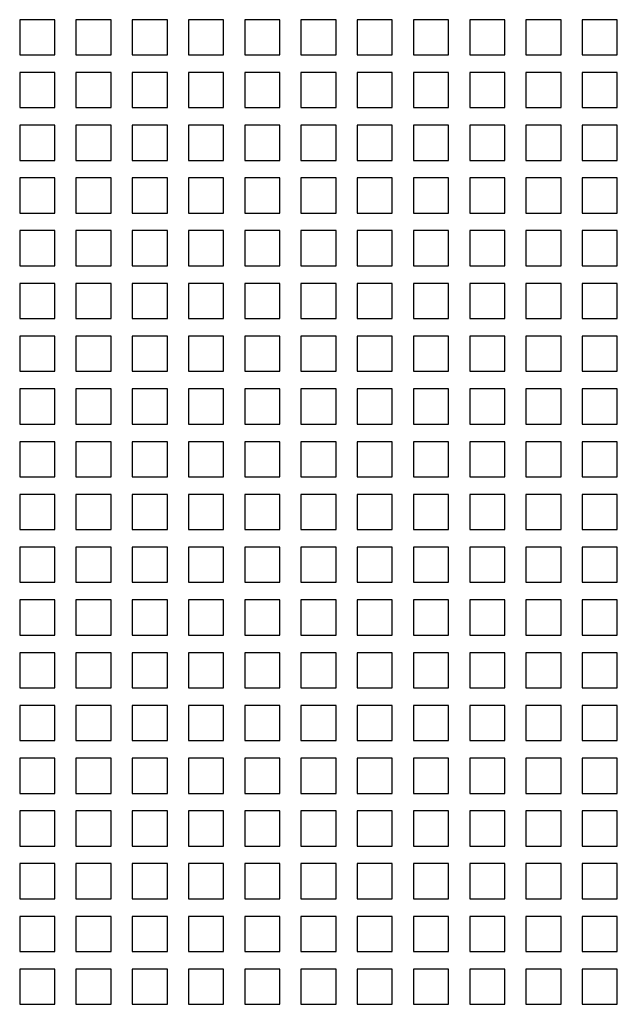
# Model space of a CAD drawing. Units: inches. Extents: x 0 to 34, y -25 to 22.
# Drawn here: x 15.4 to 16.1, y 7 to 8.1 of the extents above; entities that cross this region are included whole.
import ezdxf

# ---------------------------------------------------------------- set-up
doc = ezdxf.new("R2010")
doc.units = ezdxf.units.IN
doc.header["$LTSCALE"] = 1.87
doc.header["$MEASUREMENT"] = 0
doc.layers.get('0').update_dxf_attribs({"linetype": 'CONTINUOUS'})

msp = doc.modelspace()

# ---------------------------------------------------------------- linework, layer by layer
at = {"color": 6, "linetype": 'Continuous'}
for p, q in [((15.3986, 8.1247), (15.3986, 8.0853)), ((15.438, 8.1247), (15.3986, 8.1247)), ((15.438, 8.0853), (15.438, 8.1247)), ((15.4616, 8.1247), (15.4616, 8.0853)), ((15.501, 8.1247), (15.4616, 8.1247)), ((15.501, 8.0853), (15.501, 8.1247)), ((15.5246, 8.1247), (15.5246, 8.0853)), ((15.564, 8.1247), (15.5246, 8.1247)), ((15.564, 8.0853), (15.564, 8.1247)), ((15.5876, 8.1247), (15.5876, 8.0853)), ((15.627, 8.1247), (15.5876, 8.1247)), ((15.627, 8.0853), (15.627, 8.1247)), ((15.6506, 8.1247), (15.6506, 8.0853)), ((15.69, 8.1247), (15.6506, 8.1247)), ((15.69, 8.0853), (15.69, 8.1247)), ((15.7136, 8.1247), (15.7136, 8.0853)), ((15.7529, 8.1247), (15.7136, 8.1247)), ((15.7529, 8.0853), (15.7529, 8.1247)), ((15.7766, 8.1247), (15.7766, 8.0853)), ((15.8159, 8.1247), (15.7766, 8.1247)), ((15.8159, 8.0853), (15.8159, 8.1247)), ((15.8396, 8.1247), (15.8396, 8.0853)), ((15.8789, 8.1247), (15.8396, 8.1247)), ((15.8789, 8.0853), (15.8789, 8.1247)), ((15.9026, 8.1247), (15.9026, 8.0853)), ((15.9419, 8.1247), (15.9026, 8.1247)), ((15.9419, 8.0853), (15.9419, 8.1247)), ((15.9655, 8.1247), (15.9655, 8.0853)), ((16.0049, 8.1247), (15.9655, 8.1247)), ((16.0049, 8.0853), (16.0049, 8.1247)), ((16.0285, 8.1247), (16.0285, 8.0853)), ((16.0679, 8.1247), (16.0285, 8.1247)), ((16.0679, 8.0853), (16.0679, 8.1247)), ((15.3986, 8.0853), (15.438, 8.0853)), ((15.4616, 8.0853), (15.501, 8.0853)), ((15.5246, 8.0853), (15.564, 8.0853)), ((15.5876, 8.0853), (15.627, 8.0853)), ((15.6506, 8.0853), (15.69, 8.0853)), ((15.7136, 8.0853), (15.7529, 8.0853)), ((15.7766, 8.0853), (15.8159, 8.0853)), ((15.8396, 8.0853), (15.8789, 8.0853)), ((15.9026, 8.0853), (15.9419, 8.0853)), ((15.9655, 8.0853), (16.0049, 8.0853)), ((16.0285, 8.0853), (16.0679, 8.0853)), ((15.3986, 8.0656), (15.3986, 8.0262)), ((15.438, 8.0656), (15.3986, 8.0656)), ((15.438, 8.0262), (15.438, 8.0656)), ((15.4616, 8.0656), (15.4616, 8.0262)), ((15.501, 8.0656), (15.4616, 8.0656)), ((15.501, 8.0262), (15.501, 8.0656)), ((15.5246, 8.0656), (15.5246, 8.0262)), ((15.564, 8.0656), (15.5246, 8.0656)), ((15.564, 8.0262), (15.564, 8.0656)), ((15.5876, 8.0656), (15.5876, 8.0262)), ((15.627, 8.0656), (15.5876, 8.0656)), ((15.627, 8.0262), (15.627, 8.0656)), ((15.6506, 8.0656), (15.6506, 8.0262)), ((15.69, 8.0656), (15.6506, 8.0656)), ((15.69, 8.0262), (15.69, 8.0656)), ((15.7136, 8.0656), (15.7136, 8.0262)), ((15.7529, 8.0656), (15.7136, 8.0656)), ((15.7529, 8.0262), (15.7529, 8.0656)), ((15.7766, 8.0656), (15.7766, 8.0262)), ((15.8159, 8.0656), (15.7766, 8.0656)), ((15.8159, 8.0262), (15.8159, 8.0656)), ((15.8396, 8.0656), (15.8396, 8.0262)), ((15.8789, 8.0656), (15.8396, 8.0656)), ((15.8789, 8.0262), (15.8789, 8.0656)), ((15.9026, 8.0656), (15.9026, 8.0262)), ((15.9419, 8.0656), (15.9026, 8.0656)), ((15.9419, 8.0262), (15.9419, 8.0656)), ((15.9655, 8.0656), (15.9655, 8.0262)), ((16.0049, 8.0656), (15.9655, 8.0656)), ((16.0049, 8.0262), (16.0049, 8.0656)), ((16.0285, 8.0656), (16.0285, 8.0262)), ((16.0679, 8.0656), (16.0285, 8.0656)), ((16.0679, 8.0262), (16.0679, 8.0656)), ((15.3986, 8.0262), (15.438, 8.0262)), ((15.4616, 8.0262), (15.501, 8.0262)), ((15.5246, 8.0262), (15.564, 8.0262)), ((15.5876, 8.0262), (15.627, 8.0262)), ((15.6506, 8.0262), (15.69, 8.0262)), ((15.7136, 8.0262), (15.7529, 8.0262)), ((15.7766, 8.0262), (15.8159, 8.0262)), ((15.8396, 8.0262), (15.8789, 8.0262)), ((15.9026, 8.0262), (15.9419, 8.0262)), ((15.9655, 8.0262), (16.0049, 8.0262)), ((16.0285, 8.0262), (16.0679, 8.0262)), ((15.3986, 8.0066), (15.3986, 7.9672)), ((15.438, 8.0066), (15.3986, 8.0066)), ((15.438, 7.9672), (15.438, 8.0066)), ((15.4616, 8.0066), (15.4616, 7.9672)), ((15.501, 8.0066), (15.4616, 8.0066)), ((15.501, 7.9672), (15.501, 8.0066)), ((15.5246, 8.0066), (15.5246, 7.9672)), ((15.564, 8.0066), (15.5246, 8.0066)), ((15.564, 7.9672), (15.564, 8.0066)), ((15.5876, 8.0066), (15.5876, 7.9672)), ((15.627, 8.0066), (15.5876, 8.0066)), ((15.627, 7.9672), (15.627, 8.0066)), ((15.6506, 8.0066), (15.6506, 7.9672)), ((15.69, 8.0066), (15.6506, 8.0066)), ((15.69, 7.9672), (15.69, 8.0066)), ((15.7136, 8.0066), (15.7136, 7.9672)), ((15.7529, 8.0066), (15.7136, 8.0066)), ((15.7529, 7.9672), (15.7529, 8.0066)), ((15.7766, 8.0066), (15.7766, 7.9672)), ((15.8159, 8.0066), (15.7766, 8.0066)), ((15.8159, 7.9672), (15.8159, 8.0066)), ((15.8396, 8.0066), (15.8396, 7.9672)), ((15.8789, 8.0066), (15.8396, 8.0066)), ((15.8789, 7.9672), (15.8789, 8.0066)), ((15.9026, 8.0066), (15.9026, 7.9672)), ((15.9419, 8.0066), (15.9026, 8.0066)), ((15.9419, 7.9672), (15.9419, 8.0066)), ((15.9655, 8.0066), (15.9655, 7.9672)), ((16.0049, 8.0066), (15.9655, 8.0066)), ((16.0049, 7.9672), (16.0049, 8.0066)), ((16.0285, 8.0066), (16.0285, 7.9672)), ((16.0679, 8.0066), (16.0285, 8.0066)), ((16.0679, 7.9672), (16.0679, 8.0066)), ((15.3986, 7.9672), (15.438, 7.9672)), ((15.4616, 7.9672), (15.501, 7.9672)), ((15.5246, 7.9672), (15.564, 7.9672)), ((15.5876, 7.9672), (15.627, 7.9672)), ((15.6506, 7.9672), (15.69, 7.9672)), ((15.7136, 7.9672), (15.7529, 7.9672)), ((15.7766, 7.9672), (15.8159, 7.9672)), ((15.8396, 7.9672), (15.8789, 7.9672)), ((15.9026, 7.9672), (15.9419, 7.9672)), ((15.9655, 7.9672), (16.0049, 7.9672)), ((16.0285, 7.9672), (16.0679, 7.9672)), ((15.3986, 7.9475), (15.3986, 7.9081)), ((15.438, 7.9475), (15.3986, 7.9475)), ((15.438, 7.9081), (15.438, 7.9475)), ((15.4616, 7.9475), (15.4616, 7.9081)), ((15.501, 7.9475), (15.4616, 7.9475)), ((15.501, 7.9081), (15.501, 7.9475)), ((15.5246, 7.9475), (15.5246, 7.9081)), ((15.564, 7.9475), (15.5246, 7.9475)), ((15.564, 7.9081), (15.564, 7.9475)), ((15.5876, 7.9475), (15.5876, 7.9081)), ((15.627, 7.9475), (15.5876, 7.9475)), ((15.627, 7.9081), (15.627, 7.9475)), ((15.6506, 7.9475), (15.6506, 7.9081)), ((15.69, 7.9475), (15.6506, 7.9475)), ((15.69, 7.9081), (15.69, 7.9475)), ((15.7136, 7.9475), (15.7136, 7.9081)), ((15.7529, 7.9475), (15.7136, 7.9475)), ((15.7529, 7.9081), (15.7529, 7.9475)), ((15.7766, 7.9475), (15.7766, 7.9081)), ((15.8159, 7.9475), (15.7766, 7.9475)), ((15.8159, 7.9081), (15.8159, 7.9475)), ((15.8396, 7.9475), (15.8396, 7.9081)), ((15.8789, 7.9475), (15.8396, 7.9475)), ((15.8789, 7.9081), (15.8789, 7.9475)), ((15.9026, 7.9475), (15.9026, 7.9081)), ((15.9419, 7.9475), (15.9026, 7.9475)), ((15.9419, 7.9081), (15.9419, 7.9475)), ((15.9655, 7.9475), (15.9655, 7.9081)), ((16.0049, 7.9475), (15.9655, 7.9475)), ((16.0049, 7.9081), (16.0049, 7.9475)), ((16.0285, 7.9475), (16.0285, 7.9081)), ((16.0679, 7.9475), (16.0285, 7.9475)), ((16.0679, 7.9081), (16.0679, 7.9475)), ((15.3986, 7.9081), (15.438, 7.9081)), ((15.4616, 7.9081), (15.501, 7.9081)), ((15.5246, 7.9081), (15.564, 7.9081)), ((15.5876, 7.9081), (15.627, 7.9081)), ((15.6506, 7.9081), (15.69, 7.9081)), ((15.7136, 7.9081), (15.7529, 7.9081)), ((15.7766, 7.9081), (15.8159, 7.9081)), ((15.8396, 7.9081), (15.8789, 7.9081)), ((15.9026, 7.9081), (15.9419, 7.9081)), ((15.9655, 7.9081), (16.0049, 7.9081)), ((16.0285, 7.9081), (16.0679, 7.9081)), ((15.3986, 7.8885), (15.3986, 7.8491)), ((15.438, 7.8885), (15.3986, 7.8885)), ((15.438, 7.8491), (15.438, 7.8885)), ((15.4616, 7.8885), (15.4616, 7.8491)), ((15.501, 7.8885), (15.4616, 7.8885)), ((15.501, 7.8491), (15.501, 7.8885)), ((15.5246, 7.8885), (15.5246, 7.8491)), ((15.564, 7.8885), (15.5246, 7.8885)), ((15.564, 7.8491), (15.564, 7.8885)), ((15.5876, 7.8885), (15.5876, 7.8491)), ((15.627, 7.8885), (15.5876, 7.8885)), ((15.627, 7.8491), (15.627, 7.8885)), ((15.6506, 7.8885), (15.6506, 7.8491)), ((15.69, 7.8885), (15.6506, 7.8885)), ((15.69, 7.8491), (15.69, 7.8885)), ((15.7136, 7.8885), (15.7136, 7.8491)), ((15.7529, 7.8885), (15.7136, 7.8885)), ((15.7529, 7.8491), (15.7529, 7.8885)), ((15.7766, 7.8885), (15.7766, 7.8491)), ((15.8159, 7.8885), (15.7766, 7.8885)), ((15.8159, 7.8491), (15.8159, 7.8885)), ((15.8396, 7.8885), (15.8396, 7.8491)), ((15.8789, 7.8885), (15.8396, 7.8885)), ((15.8789, 7.8491), (15.8789, 7.8885)), ((15.9026, 7.8885), (15.9026, 7.8491)), ((15.9419, 7.8885), (15.9026, 7.8885)), ((15.9419, 7.8491), (15.9419, 7.8885)), ((15.9655, 7.8885), (15.9655, 7.8491)), ((16.0049, 7.8885), (15.9655, 7.8885)), ((16.0049, 7.8491), (16.0049, 7.8885)), ((16.0285, 7.8885), (16.0285, 7.8491)), ((16.0679, 7.8885), (16.0285, 7.8885)), ((16.0679, 7.8491), (16.0679, 7.8885)), ((15.3986, 7.8491), (15.438, 7.8491)), ((15.4616, 7.8491), (15.501, 7.8491)), ((15.5246, 7.8491), (15.564, 7.8491)), ((15.5876, 7.8491), (15.627, 7.8491)), ((15.6506, 7.8491), (15.69, 7.8491)), ((15.7136, 7.8491), (15.7529, 7.8491)), ((15.7766, 7.8491), (15.8159, 7.8491)), ((15.8396, 7.8491), (15.8789, 7.8491)), ((15.9026, 7.8491), (15.9419, 7.8491)), ((15.9655, 7.8491), (16.0049, 7.8491)), ((16.0285, 7.8491), (16.0679, 7.8491)), ((15.3986, 7.8294), (15.3986, 7.79)), ((15.438, 7.8294), (15.3986, 7.8294)), ((15.438, 7.79), (15.438, 7.8294)), ((15.4616, 7.8294), (15.4616, 7.79)), ((15.501, 7.8294), (15.4616, 7.8294)), ((15.501, 7.79), (15.501, 7.8294)), ((15.5246, 7.8294), (15.5246, 7.79)), ((15.564, 7.8294), (15.5246, 7.8294)), ((15.564, 7.79), (15.564, 7.8294)), ((15.5876, 7.8294), (15.5876, 7.79)), ((15.627, 7.8294), (15.5876, 7.8294)), ((15.627, 7.79), (15.627, 7.8294)), ((15.6506, 7.8294), (15.6506, 7.79)), ((15.69, 7.8294), (15.6506, 7.8294)), ((15.69, 7.79), (15.69, 7.8294)), ((15.7136, 7.8294), (15.7136, 7.79)), ((15.7529, 7.8294), (15.7136, 7.8294)), ((15.7529, 7.79), (15.7529, 7.8294)), ((15.7766, 7.8294), (15.7766, 7.79)), ((15.8159, 7.8294), (15.7766, 7.8294)), ((15.8159, 7.79), (15.8159, 7.8294)), ((15.8396, 7.8294), (15.8396, 7.79)), ((15.8789, 7.8294), (15.8396, 7.8294)), ((15.8789, 7.79), (15.8789, 7.8294)), ((15.9026, 7.8294), (15.9026, 7.79)), ((15.9419, 7.8294), (15.9026, 7.8294)), ((15.9419, 7.79), (15.9419, 7.8294)), ((15.9655, 7.8294), (15.9655, 7.79)), ((16.0049, 7.8294), (15.9655, 7.8294)), ((16.0049, 7.79), (16.0049, 7.8294)), ((16.0285, 7.8294), (16.0285, 7.79)), ((16.0679, 7.8294), (16.0285, 7.8294)), ((16.0679, 7.79), (16.0679, 7.8294)), ((15.3986, 7.79), (15.438, 7.79)), ((15.4616, 7.79), (15.501, 7.79)), ((15.5246, 7.79), (15.564, 7.79)), ((15.5876, 7.79), (15.627, 7.79)), ((15.6506, 7.79), (15.69, 7.79)), ((15.7136, 7.79), (15.7529, 7.79)), ((15.7766, 7.79), (15.8159, 7.79)), ((15.8396, 7.79), (15.8789, 7.79)), ((15.9026, 7.79), (15.9419, 7.79)), ((15.9655, 7.79), (16.0049, 7.79)), ((16.0285, 7.79), (16.0679, 7.79)), ((15.3986, 7.7703), (15.3986, 7.731)), ((15.438, 7.7703), (15.3986, 7.7703)), ((15.438, 7.731), (15.438, 7.7703)), ((15.4616, 7.7703), (15.4616, 7.731)), ((15.501, 7.7703), (15.4616, 7.7703)), ((15.501, 7.731), (15.501, 7.7703)), ((15.5246, 7.7703), (15.5246, 7.731)), ((15.564, 7.7703), (15.5246, 7.7703)), ((15.564, 7.731), (15.564, 7.7703)), ((15.5876, 7.7703), (15.5876, 7.731)), ((15.627, 7.7703), (15.5876, 7.7703)), ((15.627, 7.731), (15.627, 7.7703)), ((15.6506, 7.7703), (15.6506, 7.731)), ((15.69, 7.7703), (15.6506, 7.7703)), ((15.69, 7.731), (15.69, 7.7703)), ((15.7136, 7.7703), (15.7136, 7.731)), ((15.7529, 7.7703), (15.7136, 7.7703)), ((15.7529, 7.731), (15.7529, 7.7703)), ((15.7766, 7.7703), (15.7766, 7.731)), ((15.8159, 7.7703), (15.7766, 7.7703)), ((15.8159, 7.731), (15.8159, 7.7703)), ((15.8396, 7.7703), (15.8396, 7.731)), ((15.8789, 7.7703), (15.8396, 7.7703)), ((15.8789, 7.731), (15.8789, 7.7703)), ((15.9026, 7.7703), (15.9026, 7.731)), ((15.9419, 7.7703), (15.9026, 7.7703)), ((15.9419, 7.731), (15.9419, 7.7703)), ((15.9655, 7.7703), (15.9655, 7.731)), ((16.0049, 7.7703), (15.9655, 7.7703)), ((16.0049, 7.731), (16.0049, 7.7703)), ((16.0285, 7.7703), (16.0285, 7.731)), ((16.0679, 7.7703), (16.0285, 7.7703)), ((16.0679, 7.731), (16.0679, 7.7703)), ((15.3986, 7.731), (15.438, 7.731)), ((15.4616, 7.731), (15.501, 7.731)), ((15.5246, 7.731), (15.564, 7.731)), ((15.5876, 7.731), (15.627, 7.731)), ((15.6506, 7.731), (15.69, 7.731)), ((15.7136, 7.731), (15.7529, 7.731)), ((15.7766, 7.731), (15.8159, 7.731)), ((15.8396, 7.731), (15.8789, 7.731)), ((15.9026, 7.731), (15.9419, 7.731)), ((15.9655, 7.731), (16.0049, 7.731)), ((16.0285, 7.731), (16.0679, 7.731)), ((15.3986, 7.7113), (15.3986, 7.6719)), ((15.438, 7.7113), (15.3986, 7.7113)), ((15.438, 7.6719), (15.438, 7.7113)), ((15.4616, 7.7113), (15.4616, 7.6719)), ((15.501, 7.7113), (15.4616, 7.7113)), ((15.501, 7.6719), (15.501, 7.7113)), ((15.5246, 7.7113), (15.5246, 7.6719)), ((15.564, 7.7113), (15.5246, 7.7113)), ((15.564, 7.6719), (15.564, 7.7113)), ((15.5876, 7.7113), (15.5876, 7.6719)), ((15.627, 7.7113), (15.5876, 7.7113)), ((15.627, 7.6719), (15.627, 7.7113)), ((15.6506, 7.7113), (15.6506, 7.6719)), ((15.69, 7.7113), (15.6506, 7.7113)), ((15.69, 7.6719), (15.69, 7.7113)), ((15.7136, 7.7113), (15.7136, 7.6719)), ((15.7529, 7.7113), (15.7136, 7.7113)), ((15.7529, 7.6719), (15.7529, 7.7113)), ((15.7766, 7.7113), (15.7766, 7.6719)), ((15.8159, 7.7113), (15.7766, 7.7113)), ((15.8159, 7.6719), (15.8159, 7.7113)), ((15.8396, 7.7113), (15.8396, 7.6719)), ((15.8789, 7.7113), (15.8396, 7.7113)), ((15.8789, 7.6719), (15.8789, 7.7113)), ((15.9026, 7.7113), (15.9026, 7.6719)), ((15.9419, 7.7113), (15.9026, 7.7113)), ((15.9419, 7.6719), (15.9419, 7.7113)), ((15.9655, 7.7113), (15.9655, 7.6719)), ((16.0049, 7.7113), (15.9655, 7.7113)), ((16.0049, 7.6719), (16.0049, 7.7113)), ((16.0285, 7.7113), (16.0285, 7.6719)), ((16.0679, 7.7113), (16.0285, 7.7113)), ((16.0679, 7.6719), (16.0679, 7.7113)), ((15.3986, 7.6719), (15.438, 7.6719)), ((15.4616, 7.6719), (15.501, 7.6719)), ((15.5246, 7.6719), (15.564, 7.6719)), ((15.5876, 7.6719), (15.627, 7.6719)), ((15.6506, 7.6719), (15.69, 7.6719)), ((15.7136, 7.6719), (15.7529, 7.6719)), ((15.7766, 7.6719), (15.8159, 7.6719)), ((15.8396, 7.6719), (15.8789, 7.6719)), ((15.9026, 7.6719), (15.9419, 7.6719)), ((15.9655, 7.6719), (16.0049, 7.6719)), ((16.0285, 7.6719), (16.0679, 7.6719)), ((15.3986, 7.6522), (15.3986, 7.6129)), ((15.438, 7.6522), (15.3986, 7.6522)), ((15.438, 7.6129), (15.438, 7.6522)), ((15.4616, 7.6522), (15.4616, 7.6129)), ((15.501, 7.6522), (15.4616, 7.6522)), ((15.501, 7.6129), (15.501, 7.6522)), ((15.5246, 7.6522), (15.5246, 7.6129)), ((15.564, 7.6522), (15.5246, 7.6522)), ((15.564, 7.6129), (15.564, 7.6522)), ((15.5876, 7.6522), (15.5876, 7.6129)), ((15.627, 7.6522), (15.5876, 7.6522)), ((15.627, 7.6129), (15.627, 7.6522)), ((15.6506, 7.6522), (15.6506, 7.6129)), ((15.69, 7.6522), (15.6506, 7.6522)), ((15.69, 7.6129), (15.69, 7.6522)), ((15.7136, 7.6522), (15.7136, 7.6129)), ((15.7529, 7.6522), (15.7136, 7.6522)), ((15.7529, 7.6129), (15.7529, 7.6522)), ((15.7766, 7.6522), (15.7766, 7.6129)), ((15.8159, 7.6522), (15.7766, 7.6522)), ((15.8159, 7.6129), (15.8159, 7.6522)), ((15.8396, 7.6522), (15.8396, 7.6129)), ((15.8789, 7.6522), (15.8396, 7.6522)), ((15.8789, 7.6129), (15.8789, 7.6522)), ((15.9026, 7.6522), (15.9026, 7.6129)), ((15.9419, 7.6522), (15.9026, 7.6522)), ((15.9419, 7.6129), (15.9419, 7.6522)), ((15.9655, 7.6522), (15.9655, 7.6129)), ((16.0049, 7.6522), (15.9655, 7.6522)), ((16.0049, 7.6129), (16.0049, 7.6522)), ((16.0285, 7.6522), (16.0285, 7.6129)), ((16.0679, 7.6522), (16.0285, 7.6522)), ((16.0679, 7.6129), (16.0679, 7.6522)), ((15.3986, 7.6129), (15.438, 7.6129)), ((15.4616, 7.6129), (15.501, 7.6129)), ((15.5246, 7.6129), (15.564, 7.6129)), ((15.5876, 7.6129), (15.627, 7.6129)), ((15.6506, 7.6129), (15.69, 7.6129)), ((15.7136, 7.6129), (15.7529, 7.6129)), ((15.7766, 7.6129), (15.8159, 7.6129)), ((15.8396, 7.6129), (15.8789, 7.6129)), ((15.9026, 7.6129), (15.9419, 7.6129)), ((15.9655, 7.6129), (16.0049, 7.6129)), ((16.0285, 7.6129), (16.0679, 7.6129)), ((15.3986, 7.5932), (15.3986, 7.5538)), ((15.438, 7.5932), (15.3986, 7.5932)), ((15.438, 7.5538), (15.438, 7.5932)), ((15.4616, 7.5932), (15.4616, 7.5538)), ((15.501, 7.5932), (15.4616, 7.5932)), ((15.501, 7.5538), (15.501, 7.5932)), ((15.5246, 7.5932), (15.5246, 7.5538)), ((15.564, 7.5932), (15.5246, 7.5932)), ((15.564, 7.5538), (15.564, 7.5932)), ((15.5876, 7.5932), (15.5876, 7.5538)), ((15.627, 7.5932), (15.5876, 7.5932)), ((15.627, 7.5538), (15.627, 7.5932)), ((15.6506, 7.5932), (15.6506, 7.5538)), ((15.69, 7.5932), (15.6506, 7.5932)), ((15.69, 7.5538), (15.69, 7.5932)), ((15.7136, 7.5932), (15.7136, 7.5538)), ((15.7529, 7.5932), (15.7136, 7.5932)), ((15.7529, 7.5538), (15.7529, 7.5932)), ((15.7766, 7.5932), (15.7766, 7.5538)), ((15.8159, 7.5932), (15.7766, 7.5932)), ((15.8159, 7.5538), (15.8159, 7.5932)), ((15.8396, 7.5932), (15.8396, 7.5538)), ((15.8789, 7.5932), (15.8396, 7.5932)), ((15.8789, 7.5538), (15.8789, 7.5932)), ((15.9026, 7.5932), (15.9026, 7.5538)), ((15.9419, 7.5932), (15.9026, 7.5932)), ((15.9419, 7.5538), (15.9419, 7.5932)), ((15.9655, 7.5932), (15.9655, 7.5538)), ((16.0049, 7.5932), (15.9655, 7.5932)), ((16.0049, 7.5538), (16.0049, 7.5932)), ((16.0285, 7.5932), (16.0285, 7.5538)), ((16.0679, 7.5932), (16.0285, 7.5932)), ((16.0679, 7.5538), (16.0679, 7.5932)), ((15.3986, 7.5538), (15.438, 7.5538)), ((15.4616, 7.5538), (15.501, 7.5538)), ((15.5246, 7.5538), (15.564, 7.5538)), ((15.5876, 7.5538), (15.627, 7.5538)), ((15.6506, 7.5538), (15.69, 7.5538)), ((15.7136, 7.5538), (15.7529, 7.5538)), ((15.7766, 7.5538), (15.8159, 7.5538)), ((15.8396, 7.5538), (15.8789, 7.5538)), ((15.9026, 7.5538), (15.9419, 7.5538)), ((15.9655, 7.5538), (16.0049, 7.5538)), ((16.0285, 7.5538), (16.0679, 7.5538)), ((15.3986, 7.5341), (15.3986, 7.4948)), ((15.438, 7.5341), (15.3986, 7.5341)), ((15.438, 7.4948), (15.438, 7.5341)), ((15.4616, 7.5341), (15.4616, 7.4948)), ((15.501, 7.5341), (15.4616, 7.5341)), ((15.501, 7.4948), (15.501, 7.5341)), ((15.5246, 7.5341), (15.5246, 7.4948)), ((15.564, 7.5341), (15.5246, 7.5341)), ((15.564, 7.4948), (15.564, 7.5341)), ((15.5876, 7.5341), (15.5876, 7.4948)), ((15.627, 7.5341), (15.5876, 7.5341)), ((15.627, 7.4948), (15.627, 7.5341)), ((15.6506, 7.5341), (15.6506, 7.4948)), ((15.69, 7.5341), (15.6506, 7.5341)), ((15.69, 7.4948), (15.69, 7.5341)), ((15.7136, 7.5341), (15.7136, 7.4948)), ((15.7529, 7.5341), (15.7136, 7.5341)), ((15.7529, 7.4948), (15.7529, 7.5341)), ((15.7766, 7.5341), (15.7766, 7.4948)), ((15.8159, 7.5341), (15.7766, 7.5341)), ((15.8159, 7.4948), (15.8159, 7.5341)), ((15.8396, 7.5341), (15.8396, 7.4948)), ((15.8789, 7.5341), (15.8396, 7.5341)), ((15.8789, 7.4948), (15.8789, 7.5341)), ((15.9026, 7.5341), (15.9026, 7.4948)), ((15.9419, 7.5341), (15.9026, 7.5341)), ((15.9419, 7.4948), (15.9419, 7.5341)), ((15.9655, 7.5341), (15.9655, 7.4948)), ((16.0049, 7.5341), (15.9655, 7.5341)), ((16.0049, 7.4948), (16.0049, 7.5341)), ((16.0285, 7.5341), (16.0285, 7.4948)), ((16.0679, 7.5341), (16.0285, 7.5341)), ((16.0679, 7.4948), (16.0679, 7.5341)), ((15.3986, 7.4948), (15.438, 7.4948)), ((15.4616, 7.4948), (15.501, 7.4948)), ((15.5246, 7.4948), (15.564, 7.4948)), ((15.5876, 7.4948), (15.627, 7.4948)), ((15.6506, 7.4948), (15.69, 7.4948)), ((15.7136, 7.4948), (15.7529, 7.4948)), ((15.7766, 7.4948), (15.8159, 7.4948)), ((15.8396, 7.4948), (15.8789, 7.4948)), ((15.9026, 7.4948), (15.9419, 7.4948)), ((15.9655, 7.4948), (16.0049, 7.4948)), ((16.0285, 7.4948), (16.0679, 7.4948)), ((15.3986, 7.4751), (15.3986, 7.4357)), ((15.438, 7.4751), (15.3986, 7.4751)), ((15.438, 7.4357), (15.438, 7.4751)), ((15.4616, 7.4751), (15.4616, 7.4357)), ((15.501, 7.4751), (15.4616, 7.4751)), ((15.501, 7.4357), (15.501, 7.4751)), ((15.5246, 7.4751), (15.5246, 7.4357)), ((15.564, 7.4751), (15.5246, 7.4751)), ((15.564, 7.4357), (15.564, 7.4751)), ((15.5876, 7.4751), (15.5876, 7.4357)), ((15.627, 7.4751), (15.5876, 7.4751)), ((15.627, 7.4357), (15.627, 7.4751)), ((15.6506, 7.4751), (15.6506, 7.4357)), ((15.69, 7.4751), (15.6506, 7.4751)), ((15.69, 7.4357), (15.69, 7.4751)), ((15.7136, 7.4751), (15.7136, 7.4357)), ((15.7529, 7.4751), (15.7136, 7.4751)), ((15.7529, 7.4357), (15.7529, 7.4751)), ((15.7766, 7.4751), (15.7766, 7.4357)), ((15.8159, 7.4751), (15.7766, 7.4751)), ((15.8159, 7.4357), (15.8159, 7.4751)), ((15.8396, 7.4751), (15.8396, 7.4357)), ((15.8789, 7.4751), (15.8396, 7.4751)), ((15.8789, 7.4357), (15.8789, 7.4751)), ((15.9026, 7.4751), (15.9026, 7.4357)), ((15.9419, 7.4751), (15.9026, 7.4751)), ((15.9419, 7.4357), (15.9419, 7.4751)), ((15.9655, 7.4751), (15.9655, 7.4357)), ((16.0049, 7.4751), (15.9655, 7.4751)), ((16.0049, 7.4357), (16.0049, 7.4751)), ((16.0285, 7.4751), (16.0285, 7.4357)), ((16.0679, 7.4751), (16.0285, 7.4751)), ((16.0679, 7.4357), (16.0679, 7.4751)), ((15.3986, 7.4357), (15.438, 7.4357)), ((15.4616, 7.4357), (15.501, 7.4357)), ((15.5246, 7.4357), (15.564, 7.4357)), ((15.5876, 7.4357), (15.627, 7.4357)), ((15.6506, 7.4357), (15.69, 7.4357)), ((15.7136, 7.4357), (15.7529, 7.4357)), ((15.7766, 7.4357), (15.8159, 7.4357)), ((15.8396, 7.4357), (15.8789, 7.4357)), ((15.9026, 7.4357), (15.9419, 7.4357)), ((15.9655, 7.4357), (16.0049, 7.4357)), ((16.0285, 7.4357), (16.0679, 7.4357)), ((15.3986, 7.416), (15.3986, 7.3766)), ((15.438, 7.416), (15.3986, 7.416)), ((15.438, 7.3766), (15.438, 7.416)), ((15.4616, 7.416), (15.4616, 7.3766)), ((15.501, 7.416), (15.4616, 7.416)), ((15.501, 7.3766), (15.501, 7.416)), ((15.5246, 7.416), (15.5246, 7.3766)), ((15.564, 7.416), (15.5246, 7.416)), ((15.564, 7.3766), (15.564, 7.416)), ((15.5876, 7.416), (15.5876, 7.3766)), ((15.627, 7.416), (15.5876, 7.416)), ((15.627, 7.3766), (15.627, 7.416)), ((15.6506, 7.416), (15.6506, 7.3766)), ((15.69, 7.416), (15.6506, 7.416)), ((15.69, 7.3766), (15.69, 7.416)), ((15.7136, 7.416), (15.7136, 7.3766)), ((15.7529, 7.416), (15.7136, 7.416)), ((15.7529, 7.3766), (15.7529, 7.416)), ((15.7766, 7.416), (15.7766, 7.3766)), ((15.8159, 7.416), (15.7766, 7.416)), ((15.8159, 7.3766), (15.8159, 7.416)), ((15.8396, 7.416), (15.8396, 7.3766)), ((15.8789, 7.416), (15.8396, 7.416)), ((15.8789, 7.3766), (15.8789, 7.416)), ((15.9026, 7.416), (15.9026, 7.3766)), ((15.9419, 7.416), (15.9026, 7.416)), ((15.9419, 7.3766), (15.9419, 7.416)), ((15.9655, 7.416), (15.9655, 7.3766)), ((16.0049, 7.416), (15.9655, 7.416)), ((16.0049, 7.3766), (16.0049, 7.416)), ((16.0285, 7.416), (16.0285, 7.3766)), ((16.0679, 7.416), (16.0285, 7.416)), ((16.0679, 7.3766), (16.0679, 7.416)), ((15.3986, 7.3766), (15.438, 7.3766)), ((15.4616, 7.3766), (15.501, 7.3766)), ((15.5246, 7.3766), (15.564, 7.3766)), ((15.5876, 7.3766), (15.627, 7.3766)), ((15.6506, 7.3766), (15.69, 7.3766)), ((15.7136, 7.3766), (15.7529, 7.3766)), ((15.7766, 7.3766), (15.8159, 7.3766)), ((15.8396, 7.3766), (15.8789, 7.3766)), ((15.9026, 7.3766), (15.9419, 7.3766)), ((15.9655, 7.3766), (16.0049, 7.3766)), ((16.0285, 7.3766), (16.0679, 7.3766)), ((15.3986, 7.357), (15.3986, 7.3176)), ((15.438, 7.357), (15.3986, 7.357)), ((15.438, 7.3176), (15.438, 7.357)), ((15.4616, 7.357), (15.4616, 7.3176)), ((15.501, 7.357), (15.4616, 7.357)), ((15.501, 7.3176), (15.501, 7.357)), ((15.5246, 7.357), (15.5246, 7.3176)), ((15.564, 7.357), (15.5246, 7.357)), ((15.564, 7.3176), (15.564, 7.357)), ((15.5876, 7.357), (15.5876, 7.3176)), ((15.627, 7.357), (15.5876, 7.357)), ((15.627, 7.3176), (15.627, 7.357)), ((15.6506, 7.357), (15.6506, 7.3176)), ((15.69, 7.357), (15.6506, 7.357)), ((15.69, 7.3176), (15.69, 7.357)), ((15.7136, 7.357), (15.7136, 7.3176)), ((15.7529, 7.357), (15.7136, 7.357)), ((15.7529, 7.3176), (15.7529, 7.357)), ((15.7766, 7.357), (15.7766, 7.3176)), ((15.8159, 7.357), (15.7766, 7.357)), ((15.8159, 7.3176), (15.8159, 7.357)), ((15.8396, 7.357), (15.8396, 7.3176)), ((15.8789, 7.357), (15.8396, 7.357)), ((15.8789, 7.3176), (15.8789, 7.357)), ((15.9026, 7.357), (15.9026, 7.3176)), ((15.9419, 7.357), (15.9026, 7.357)), ((15.9419, 7.3176), (15.9419, 7.357)), ((15.9655, 7.357), (15.9655, 7.3176)), ((16.0049, 7.357), (15.9655, 7.357)), ((16.0049, 7.3176), (16.0049, 7.357)), ((16.0285, 7.357), (16.0285, 7.3176)), ((16.0679, 7.357), (16.0285, 7.357)), ((16.0679, 7.3176), (16.0679, 7.357)), ((15.3986, 7.3176), (15.438, 7.3176)), ((15.4616, 7.3176), (15.501, 7.3176)), ((15.5246, 7.3176), (15.564, 7.3176)), ((15.5876, 7.3176), (15.627, 7.3176)), ((15.6506, 7.3176), (15.69, 7.3176)), ((15.7136, 7.3176), (15.7529, 7.3176)), ((15.7766, 7.3176), (15.8159, 7.3176)), ((15.8396, 7.3176), (15.8789, 7.3176)), ((15.9026, 7.3176), (15.9419, 7.3176)), ((15.9655, 7.3176), (16.0049, 7.3176)), ((16.0285, 7.3176), (16.0679, 7.3176)), ((15.3986, 7.2979), (15.3986, 7.2585)), ((15.438, 7.2979), (15.3986, 7.2979)), ((15.438, 7.2585), (15.438, 7.2979)), ((15.4616, 7.2979), (15.4616, 7.2585)), ((15.501, 7.2979), (15.4616, 7.2979)), ((15.501, 7.2585), (15.501, 7.2979)), ((15.5246, 7.2979), (15.5246, 7.2585)), ((15.564, 7.2979), (15.5246, 7.2979)), ((15.564, 7.2585), (15.564, 7.2979)), ((15.5876, 7.2979), (15.5876, 7.2585)), ((15.627, 7.2979), (15.5876, 7.2979)), ((15.627, 7.2585), (15.627, 7.2979)), ((15.6506, 7.2979), (15.6506, 7.2585)), ((15.69, 7.2979), (15.6506, 7.2979)), ((15.69, 7.2585), (15.69, 7.2979)), ((15.7136, 7.2979), (15.7136, 7.2585)), ((15.7529, 7.2979), (15.7136, 7.2979)), ((15.7529, 7.2585), (15.7529, 7.2979)), ((15.7766, 7.2979), (15.7766, 7.2585)), ((15.8159, 7.2979), (15.7766, 7.2979)), ((15.8159, 7.2585), (15.8159, 7.2979)), ((15.8396, 7.2979), (15.8396, 7.2585)), ((15.8789, 7.2979), (15.8396, 7.2979)), ((15.8789, 7.2585), (15.8789, 7.2979)), ((15.9026, 7.2979), (15.9026, 7.2585)), ((15.9419, 7.2979), (15.9026, 7.2979)), ((15.9419, 7.2585), (15.9419, 7.2979)), ((15.9655, 7.2979), (15.9655, 7.2585)), ((16.0049, 7.2979), (15.9655, 7.2979)), ((16.0049, 7.2585), (16.0049, 7.2979)), ((16.0285, 7.2979), (16.0285, 7.2585)), ((16.0679, 7.2979), (16.0285, 7.2979)), ((16.0679, 7.2585), (16.0679, 7.2979)), ((15.3986, 7.2585), (15.438, 7.2585)), ((15.4616, 7.2585), (15.501, 7.2585)), ((15.5246, 7.2585), (15.564, 7.2585)), ((15.5876, 7.2585), (15.627, 7.2585)), ((15.6506, 7.2585), (15.69, 7.2585)), ((15.7136, 7.2585), (15.7529, 7.2585)), ((15.7766, 7.2585), (15.8159, 7.2585)), ((15.8396, 7.2585), (15.8789, 7.2585)), ((15.9026, 7.2585), (15.9419, 7.2585)), ((15.9655, 7.2585), (16.0049, 7.2585)), ((16.0285, 7.2585), (16.0679, 7.2585)), ((15.3986, 7.2388), (15.3986, 7.1995)), ((15.438, 7.2388), (15.3986, 7.2388)), ((15.438, 7.1995), (15.438, 7.2388)), ((15.4616, 7.2388), (15.4616, 7.1995)), ((15.501, 7.2388), (15.4616, 7.2388)), ((15.501, 7.1995), (15.501, 7.2388)), ((15.5246, 7.2388), (15.5246, 7.1995)), ((15.564, 7.2388), (15.5246, 7.2388)), ((15.564, 7.1995), (15.564, 7.2388)), ((15.5876, 7.2388), (15.5876, 7.1995)), ((15.627, 7.2388), (15.5876, 7.2388)), ((15.627, 7.1995), (15.627, 7.2388)), ((15.6506, 7.2388), (15.6506, 7.1995)), ((15.69, 7.2388), (15.6506, 7.2388)), ((15.69, 7.1995), (15.69, 7.2388)), ((15.7136, 7.2388), (15.7136, 7.1995)), ((15.7529, 7.2388), (15.7136, 7.2388)), ((15.7529, 7.1995), (15.7529, 7.2388)), ((15.7766, 7.2388), (15.7766, 7.1995)), ((15.8159, 7.2388), (15.7766, 7.2388)), ((15.8159, 7.1995), (15.8159, 7.2388)), ((15.8396, 7.2388), (15.8396, 7.1995)), ((15.8789, 7.2388), (15.8396, 7.2388)), ((15.8789, 7.1995), (15.8789, 7.2388)), ((15.9026, 7.2388), (15.9026, 7.1995)), ((15.9419, 7.2388), (15.9026, 7.2388)), ((15.9419, 7.1995), (15.9419, 7.2388)), ((15.9655, 7.2388), (15.9655, 7.1995)), ((16.0049, 7.2388), (15.9655, 7.2388)), ((16.0049, 7.1995), (16.0049, 7.2388)), ((16.0285, 7.2388), (16.0285, 7.1995)), ((16.0679, 7.2388), (16.0285, 7.2388)), ((16.0679, 7.1995), (16.0679, 7.2388)), ((15.3986, 7.1995), (15.438, 7.1995)), ((15.4616, 7.1995), (15.501, 7.1995)), ((15.5246, 7.1995), (15.564, 7.1995)), ((15.5876, 7.1995), (15.627, 7.1995)), ((15.6506, 7.1995), (15.69, 7.1995)), ((15.7136, 7.1995), (15.7529, 7.1995)), ((15.7766, 7.1995), (15.8159, 7.1995)), ((15.8396, 7.1995), (15.8789, 7.1995)), ((15.9026, 7.1995), (15.9419, 7.1995)), ((15.9655, 7.1995), (16.0049, 7.1995)), ((16.0285, 7.1995), (16.0679, 7.1995)), ((15.3986, 7.1798), (15.3986, 7.1404)), ((15.438, 7.1798), (15.3986, 7.1798)), ((15.438, 7.1404), (15.438, 7.1798)), ((15.4616, 7.1798), (15.4616, 7.1404)), ((15.501, 7.1798), (15.4616, 7.1798)), ((15.501, 7.1404), (15.501, 7.1798)), ((15.5246, 7.1798), (15.5246, 7.1404)), ((15.564, 7.1798), (15.5246, 7.1798)), ((15.564, 7.1404), (15.564, 7.1798)), ((15.5876, 7.1798), (15.5876, 7.1404)), ((15.627, 7.1798), (15.5876, 7.1798)), ((15.627, 7.1404), (15.627, 7.1798)), ((15.6506, 7.1798), (15.6506, 7.1404)), ((15.69, 7.1798), (15.6506, 7.1798)), ((15.69, 7.1404), (15.69, 7.1798)), ((15.7136, 7.1798), (15.7136, 7.1404)), ((15.7529, 7.1798), (15.7136, 7.1798)), ((15.7529, 7.1404), (15.7529, 7.1798)), ((15.7766, 7.1798), (15.7766, 7.1404)), ((15.8159, 7.1798), (15.7766, 7.1798)), ((15.8159, 7.1404), (15.8159, 7.1798)), ((15.8396, 7.1798), (15.8396, 7.1404)), ((15.8789, 7.1798), (15.8396, 7.1798)), ((15.8789, 7.1404), (15.8789, 7.1798)), ((15.9026, 7.1798), (15.9026, 7.1404)), ((15.9419, 7.1798), (15.9026, 7.1798)), ((15.9419, 7.1404), (15.9419, 7.1798)), ((15.9655, 7.1798), (15.9655, 7.1404)), ((16.0049, 7.1798), (15.9655, 7.1798)), ((16.0049, 7.1404), (16.0049, 7.1798)), ((16.0285, 7.1798), (16.0285, 7.1404)), ((16.0679, 7.1798), (16.0285, 7.1798)), ((16.0679, 7.1404), (16.0679, 7.1798)), ((15.3986, 7.1404), (15.438, 7.1404)), ((15.4616, 7.1404), (15.501, 7.1404)), ((15.5246, 7.1404), (15.564, 7.1404)), ((15.5876, 7.1404), (15.627, 7.1404)), ((15.6506, 7.1404), (15.69, 7.1404)), ((15.7136, 7.1404), (15.7529, 7.1404)), ((15.7766, 7.1404), (15.8159, 7.1404)), ((15.8396, 7.1404), (15.8789, 7.1404)), ((15.9026, 7.1404), (15.9419, 7.1404)), ((15.9655, 7.1404), (16.0049, 7.1404)), ((16.0285, 7.1404), (16.0679, 7.1404)), ((15.3986, 7.1207), (15.3986, 7.0814)), ((15.438, 7.1207), (15.3986, 7.1207)), ((15.438, 7.0814), (15.438, 7.1207)), ((15.4616, 7.1207), (15.4616, 7.0814)), ((15.501, 7.1207), (15.4616, 7.1207)), ((15.501, 7.0814), (15.501, 7.1207)), ((15.5246, 7.1207), (15.5246, 7.0814)), ((15.564, 7.1207), (15.5246, 7.1207)), ((15.564, 7.0814), (15.564, 7.1207)), ((15.5876, 7.1207), (15.5876, 7.0814)), ((15.627, 7.1207), (15.5876, 7.1207)), ((15.627, 7.0814), (15.627, 7.1207)), ((15.6506, 7.1207), (15.6506, 7.0814)), ((15.69, 7.1207), (15.6506, 7.1207)), ((15.69, 7.0814), (15.69, 7.1207)), ((15.7136, 7.1207), (15.7136, 7.0814)), ((15.7529, 7.1207), (15.7136, 7.1207)), ((15.7529, 7.0814), (15.7529, 7.1207)), ((15.7766, 7.1207), (15.7766, 7.0814)), ((15.8159, 7.1207), (15.7766, 7.1207)), ((15.8159, 7.0814), (15.8159, 7.1207)), ((15.8396, 7.1207), (15.8396, 7.0814)), ((15.8789, 7.1207), (15.8396, 7.1207)), ((15.8789, 7.0814), (15.8789, 7.1207)), ((15.9026, 7.1207), (15.9026, 7.0814)), ((15.9419, 7.1207), (15.9026, 7.1207)), ((15.9419, 7.0814), (15.9419, 7.1207)), ((15.9655, 7.1207), (15.9655, 7.0814)), ((16.0049, 7.1207), (15.9655, 7.1207)), ((16.0049, 7.0814), (16.0049, 7.1207)), ((16.0285, 7.1207), (16.0285, 7.0814)), ((16.0679, 7.1207), (16.0285, 7.1207)), ((16.0679, 7.0814), (16.0679, 7.1207)), ((15.3986, 7.0814), (15.438, 7.0814)), ((15.4616, 7.0814), (15.501, 7.0814)), ((15.5246, 7.0814), (15.564, 7.0814)), ((15.5876, 7.0814), (15.627, 7.0814)), ((15.6506, 7.0814), (15.69, 7.0814)), ((15.7136, 7.0814), (15.7529, 7.0814)), ((15.7766, 7.0814), (15.8159, 7.0814)), ((15.8396, 7.0814), (15.8789, 7.0814)), ((15.9026, 7.0814), (15.9419, 7.0814)), ((15.9655, 7.0814), (16.0049, 7.0814)), ((16.0285, 7.0814), (16.0679, 7.0814)), ((15.3986, 7.0617), (15.3986, 7.0223)), ((15.438, 7.0617), (15.3986, 7.0617)), ((15.438, 7.0223), (15.438, 7.0617)), ((15.4616, 7.0617), (15.4616, 7.0223)), ((15.501, 7.0617), (15.4616, 7.0617)), ((15.501, 7.0223), (15.501, 7.0617)), ((15.5246, 7.0617), (15.5246, 7.0223)), ((15.564, 7.0617), (15.5246, 7.0617)), ((15.564, 7.0223), (15.564, 7.0617)), ((15.5876, 7.0617), (15.5876, 7.0223)), ((15.627, 7.0617), (15.5876, 7.0617)), ((15.627, 7.0223), (15.627, 7.0617)), ((15.6506, 7.0617), (15.6506, 7.0223)), ((15.69, 7.0617), (15.6506, 7.0617)), ((15.69, 7.0223), (15.69, 7.0617)), ((15.7136, 7.0617), (15.7136, 7.0223)), ((15.7529, 7.0617), (15.7136, 7.0617)), ((15.7529, 7.0223), (15.7529, 7.0617)), ((15.7766, 7.0617), (15.7766, 7.0223)), ((15.8159, 7.0617), (15.7766, 7.0617)), ((15.8159, 7.0223), (15.8159, 7.0617)), ((15.8396, 7.0617), (15.8396, 7.0223)), ((15.8789, 7.0617), (15.8396, 7.0617)), ((15.8789, 7.0223), (15.8789, 7.0617)), ((15.9419, 7.0617), (15.9026, 7.0617)), ((15.9026, 7.0617), (15.9026, 7.0223)), ((15.9419, 7.0223), (15.9419, 7.0617)), ((16.0049, 7.0617), (15.9655, 7.0617)), ((15.9655, 7.0617), (15.9655, 7.0223)), ((16.0049, 7.0223), (16.0049, 7.0617)), ((16.0679, 7.0617), (16.0285, 7.0617)), ((16.0285, 7.0617), (16.0285, 7.0223)), ((16.0679, 7.0223), (16.0679, 7.0617)), ((15.3986, 7.0223), (15.438, 7.0223)), ((15.4616, 7.0223), (15.501, 7.0223)), ((15.5246, 7.0223), (15.564, 7.0223)), ((15.5876, 7.0223), (15.627, 7.0223)), ((15.6506, 7.0223), (15.69, 7.0223)), ((15.7136, 7.0223), (15.7529, 7.0223)), ((15.7766, 7.0223), (15.8159, 7.0223)), ((15.8396, 7.0223), (15.8789, 7.0223)), ((15.9026, 7.0223), (15.9419, 7.0223)), ((15.9655, 7.0223), (16.0049, 7.0223)), ((16.0285, 7.0223), (16.0679, 7.0223))]:
    msp.add_line(p, q, dxfattribs=at)

doc.saveas('drawing.dxf')
